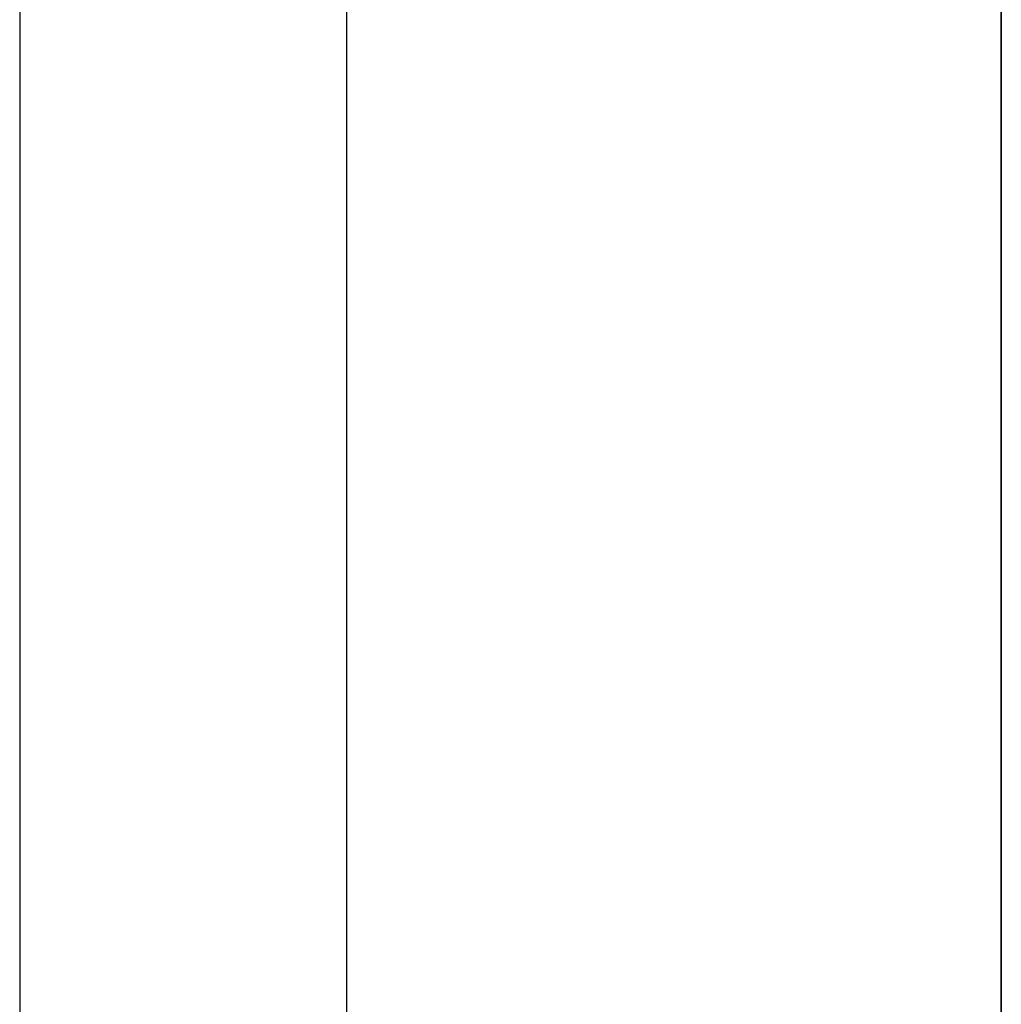
# Model space of a CAD drawing. Extents: x -37.2 to 25.8, y 26.7 to 75.6.
# Drawn here: x -22 to -21.4, y 54.9 to 55.5 of the extents above; entities that cross this region are included whole.
import ezdxf

# ---------------------------------------------------------------- set-up
doc = ezdxf.new("R2010")
doc.units = 0
doc.layers.get('0').update_dxf_attribs({"linetype": 'CONTINUOUS'})

msp = doc.modelspace()

# ---------------------------------------------------------------- linework, layer by layer
at = {"color": 0}
for points in [[(-21.9793, 69.4879), (-21.9793, 48.3077)], [(-21.9793, 69.4879), (-21.9793, 48.3077)], [(-21.9793, 69.4879), (-21.9793, 48.3077)], [(-21.9793, 69.4879), (-21.9793, 48.3077)], [(-21.9793, 69.4879), (-21.9793, 48.3077)], [(-21.9793, 69.4879), (-21.9793, 48.3077)], [(-21.9793, 69.4879), (-21.9793, 48.3077)], [(-21.9793, 69.4879), (-21.9793, 48.3077)], [(-21.9793, 69.4879), (-21.9793, 48.3077)], [(-21.9793, 69.4879), (-21.9793, 48.3077)], [(-21.9793, 69.4879), (-21.9793, 48.3077)], [(-21.9793, 69.4879), (-21.9793, 48.3077)], [(-21.9793, 69.4879), (-21.9793, 48.3077)], [(-21.9793, 69.4879), (-21.9793, 48.3077)], [(-21.9793, 69.4879), (-21.9793, 48.3077)], [(-21.9793, 69.4879), (-21.9793, 48.3077)], [(-21.9793, 69.4879), (-21.9793, 48.3077)], [(-21.9793, 69.4879), (-21.9793, 48.3077)], [(-21.9793, 69.4879), (-21.9793, 48.3077)], [(-21.9793, 69.4879), (-21.9793, 48.3077)], [(-21.9793, 69.4879), (-21.9793, 48.3077)], [(-21.4091, 55.9877), (-21.4091, 52.0977)], [(-21.4091, 55.9877), (-21.4091, 52.0977)], [(-21.4091, 55.9877), (-21.4091, 52.0977)], [(-21.4091, 55.9877), (-21.4091, 52.0977)], [(-21.4091, 55.9877), (-21.4091, 52.0977)], [(-21.4091, 55.9877), (-21.4091, 52.0977)], [(-21.4091, 55.9877), (-21.4091, 52.0977)], [(-21.4091, 55.9877), (-21.4091, 52.0977)], [(-21.4091, 55.9877), (-21.4091, 52.0977)], [(-21.4091, 55.9877), (-21.4091, 52.0977)], [(-21.4091, 55.9877), (-21.4091, 52.0977)], [(-21.4091, 55.9877), (-21.4091, 52.0977)], [(-21.4091, 55.9877), (-21.4091, 52.0977)], [(-21.4091, 55.9877), (-21.4091, 52.0977)], [(-21.4091, 55.9877), (-21.4091, 52.0977)], [(-21.4091, 55.9877), (-21.4091, 52.0977)], [(-21.4091, 55.9877), (-21.4091, 52.0977)], [(-21.4091, 55.9877), (-21.4091, 52.0977)], [(-21.4091, 55.9877), (-21.4091, 52.0977)], [(-21.4091, 55.9877), (-21.4091, 52.0977)], [(-21.4091, 55.9877), (-21.4091, 52.0977)], [(-21.7893, 54.8475), (-21.7893, 55.787)], [(-21.7893, 54.8475), (-21.7893, 55.787)], [(-21.7893, 54.8475), (-21.7893, 55.787)], [(-21.7893, 54.8475), (-21.7893, 55.787)], [(-21.7893, 54.8475), (-21.7893, 55.787)], [(-21.7893, 54.8475), (-21.7893, 55.787)], [(-21.7893, 54.8475), (-21.7893, 55.787)], [(-21.7893, 54.8475), (-21.7893, 55.787)], [(-21.7893, 54.8475), (-21.7893, 55.787)], [(-21.7893, 54.8475), (-21.7893, 55.787)], [(-21.7893, 54.8475), (-21.7893, 55.787)], [(-21.7893, 54.8475), (-21.7893, 55.787)], [(-21.7893, 54.8475), (-21.7893, 55.787)], [(-21.7893, 54.8475), (-21.7893, 55.787)], [(-21.7893, 54.8475), (-21.7893, 55.787)], [(-21.7893, 54.8475), (-21.7893, 55.787)], [(-21.7893, 54.8475), (-21.7893, 55.787)], [(-21.7893, 54.8475), (-21.7893, 55.787)], [(-21.7893, 54.8475), (-21.7893, 55.787)], [(-21.7893, 54.8475), (-21.7893, 55.787)], [(-21.7893, 54.8475), (-21.7893, 55.787)], [(-21.4093, 55.787), (-21.4093, 54.8475)], [(-21.4093, 55.787), (-21.4093, 54.8475)], [(-21.4093, 55.787), (-21.4093, 54.8475)], [(-21.4093, 55.787), (-21.4093, 54.8475)], [(-21.4093, 55.787), (-21.4093, 54.8475)], [(-21.4093, 55.787), (-21.4093, 54.8475)], [(-21.4093, 55.787), (-21.4093, 54.8475)], [(-21.4093, 55.787), (-21.4093, 54.8475)], [(-21.4093, 55.787), (-21.4093, 54.8475)], [(-21.4093, 55.787), (-21.4093, 54.8475)], [(-21.4093, 55.787), (-21.4093, 54.8475)], [(-21.4093, 55.787), (-21.4093, 54.8475)], [(-21.4093, 55.787), (-21.4093, 54.8475)], [(-21.4093, 55.787), (-21.4093, 54.8475)], [(-21.4093, 55.787), (-21.4093, 54.8475)], [(-21.4093, 55.787), (-21.4093, 54.8475)], [(-21.4093, 55.787), (-21.4093, 54.8475)], [(-21.4093, 55.787), (-21.4093, 54.8475)], [(-21.4093, 55.787), (-21.4093, 54.8475)], [(-21.4093, 55.787), (-21.4093, 54.8475)], [(-21.4093, 55.787), (-21.4093, 54.8475)]]:
    msp.add_lwpolyline(points, dxfattribs=at)

doc.saveas('drawing.dxf')
